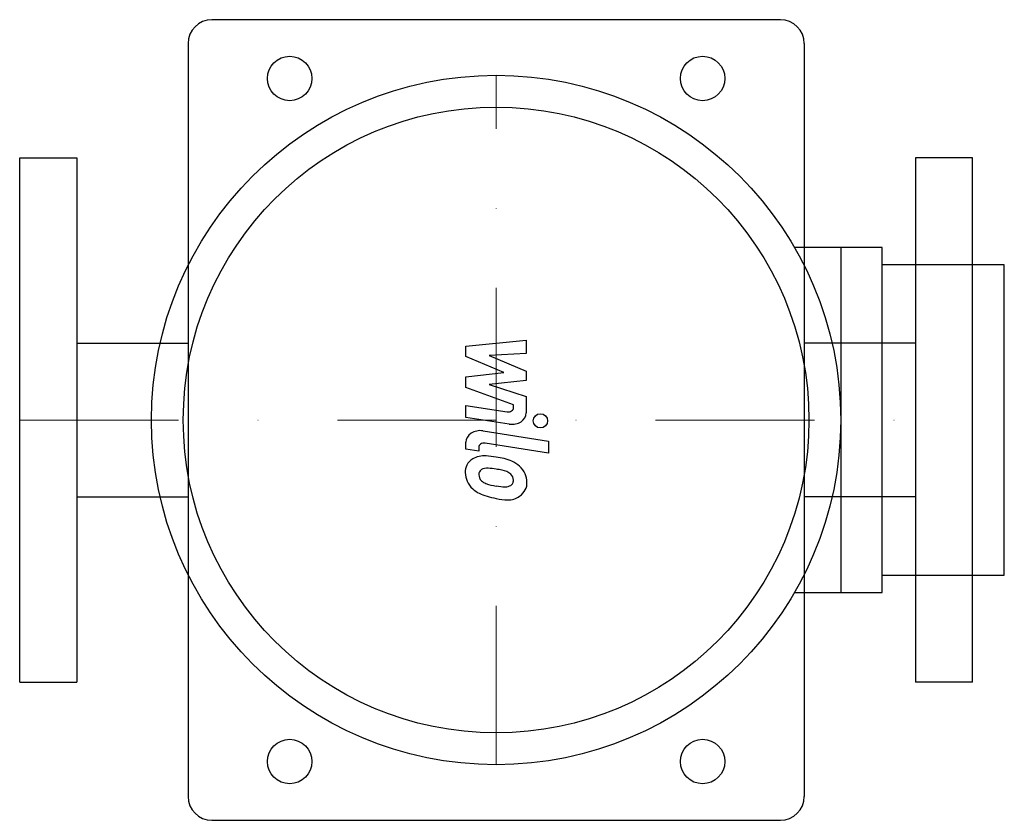
# Model space of a CAD drawing. Extents: x -150 to 160, y -126 to 126.
import ezdxf

# ---------------------------------------------------------------- set-up
doc = ezdxf.new("R2010")
doc.units = 0
doc.header["$LTSCALE"] = 100
doc.linetypes.add('DASHDOT', pattern=[1, 0.5, -0.25, 0, -0.25])
doc.layers.get('0').update_dxf_attribs({"color": 124})
doc.layers.add('CP_AXIS', color=143, linetype='DASHDOT', lineweight=18)
doc.layers.add('CP_DETAL', color=33, linetype='Continuous')

msp = doc.modelspace()

# ---------------------------------------------------------------- linework, layer by layer
for p, q in [((89.5, 126), (-89.5, 126)), ((-97, 118.5), (-97, -118.5)), ((97, 118.5), (97, -118.5)), ((-150, -82.5), (-150, 82.5)), ((-150, 82.5), (-132, 82.5)), ((-132, 82.5), (-132, -82.5)), ((132, 82.5), (132, 42.1)), ((150, 82.5), (132, 82.5)), ((150, 42.1), (150, 82.5)), ((121.5, 54.25), (93.96, 54.25)), ((108.5, 54.25), (108.5, -54.25)), ((121.5, -54.25), (121.5, 54.25)), ((160, 48.82), (121.5, 48.82)), ((160, -48.83), (160, 48.82)), ((132, 42.1), (132, -42.1)), ((150, -42.1), (150, 42.1)), ((-132, 24.15), (-97, 24.15)), ((132, 24.15), (97, 24.15)), ((-132, -24.15), (-97, -24.15)), ((132, -24.15), (97, -24.15)), ((132, -42.1), (132, -82.5)), ((150, -82.5), (150, -42.1)), ((121.5, -48.83), (160, -48.83)), ((93.96, -54.25), (121.5, -54.25)), ((-150, -82.5), (-132, -82.5)), ((150, -82.5), (132, -82.5)), ((-89.5, -126), (89.5, -126))]:
    msp.add_line(p, q)
for centre, radius in [((-65, 107.5), 7), ((65, 107.5), 7), ((0, 0), 108.5), ((0, 0), 98.5), ((-65, -107.5), 7), ((65, -107.5), 7)]:
    msp.add_circle(centre, radius)
for centre, start, end in [((-89.5, 118.5), 90, 180), ((89.5, 118.5), 0, 90), ((-89.5, -118.5), 180, 270), ((89.5, -118.5), 270, 360)]:
    msp.add_arc(centre, 7.5, start, end)
at = {"layer": 'CP_AXIS'}
for p, q in [((0, -108.5), (0, 108.5)), ((-150, 0), (150, 0))]:
    msp.add_line(p, q, dxfattribs=at)
at = {"layer": 'CP_DETAL'}
for p, q in [((-9.49, 23.27), (9.49, 25.16)), ((9.49, 25.16), (9.49, 20.96)), ((-9.49, 19.96), (-9.49, 23.27)), ((2.42, 14.92), (-9.49, 19.96)), ((9.49, 20.96), (-2.24, 20.34)), ((-2.24, 20.34), (9.49, 15.42)), ((-9.49, 13.6), (2.42, 14.92)), ((-9.49, 10.28), (-9.49, 13.6)), ((9.49, 12.45), (-2.24, 11.16)), ((9.49, 15.42), (9.49, 12.45)), ((5.49, 4.82), (-9.49, 10.28)), ((-2.24, 11.16), (9.49, 7.36)), ((9.49, 7.36), (9.5, 2.26)), ((-9.5, 4.6), (3.48, 2.61)), ((-9.5, 0.81), (-9.5, 4.6)), ((5.49, 3.93), (5.49, 4.82)), ((4.16, -1.29), (-9.5, 0.81)), ((-4.13, -3.42), (16.45, -6.63)), ((-9.49, -9.18), (-9.49, -6.96)), ((-5.48, -9.8), (-9.49, -9.18)), ((-5.48, -8.64), (-5.48, -9.8)), ((16.45, -10.42), (-3.47, -7.32)), ((16.45, -6.63), (16.45, -10.42))]:
    msp.add_line(p, q, dxfattribs=at)
msp.add_circle((13.95, -0.26), 2.25, dxfattribs=at)
for centre, major_axis, ratio, start_param, end_param in [((3.8, 3.93), (-1.69, 0), 0.800995, 1.381048, 3.142223), ((5, 2.25), (-4.5, 0), 0.800995, 1.381363, 3.143507), ((-4.99, -6.96), (-4.5, 0), 0.800995, -1.76271, 0), ((-3.8, -8.64), (-1.69, 0), 0.800995, -1.76271, 0), ((-3.36, -16.19), (-6.37, 0), 0.800995, -0.888066, 0.07402), ((-3.85, -16.02), (-5.9, 0), 0.800995, -1.685238, -0.928686), ((-4.54, -29.34), (-22.53, 0), 0.800995, -1.774419, -1.631431), ((-2.56, -24.82), (-16.63, 0), 0.800995, -2.040088, -1.726581), ((-2.88, -17.55), (-2.97, 0), 0.800995, -1.69184, -0.948198), ((-3.42, -28.27), (-16.36, 0), 0.800995, -1.782835, -1.626096), ((-4.82, -35.75), (-25.79, 0), 0.800995, -1.832413, -1.759526), ((0.65, -19.14), (-8.85, 0), 0.800995, -2.434846, -2.079303), ((0.29, -19.51), (-9.42, 0), 0.800995, 3.129876, 3.86064), ((-0.04, -16.61), (-9.67, 0), 0.800995, -0.005694, 0.709284), ((-3.06, -17.08), (-2.39, 0), 0.800995, -0.868231, 0.082654), ((2.9, -16.75), (-8.37, 0), 0.800995, 0.073034, 0.213456), ((-1.95, -17.34), (-3.49, 0), 0.800995, 0.300846, 0.702989), ((0.84, -19.8), (-5.1, 0), 0.800995, -2.402926, -1.770731), ((1.96, -18.87), (-3.49, 0), 0.800995, 3.118806, 3.850139), ((-0.28, -16.72), (-9.41, 0), 0.800995, 0.715624, 1.292562), ((-1.38, -16.89), (-4.28, 0), 0.800995, 0.717995, 1.131256), ((2.48, -9.5), (-14.29, 0), 0.800995, 1.161172, 1.397368), ((3.35, -6.54), (-18.08, 0), 0.800995, 1.385374, 1.544257), ((2.95, -18.74), (-2.83, 0), 0.800995, 1.544189, 2.197946), ((3.3, -19.27), (-2.09, 0), 0.800995, 2.249588, 2.768489), ((2.27, -18.99), (-3.18, 0), 0.800995, 2.781426, 3.163991), ((3.19, -19.94), (-6.53, 0), 0.800995, 2.266529, 3.207701), ((5.27, 3.03), (0, 28.21), 0.988864, 2.845993, 2.952408), ((4.06, -3.88), (0, 21.29), 0.897172, 2.928393, 3.119927), ((3.92, -19.14), (0, 6.03), 0.953515, 3.093029, 3.785927)]:
    msp.add_ellipse(centre, major_axis=major_axis, ratio=ratio, start_param=start_param, end_param=end_param, dxfattribs=at)

doc.saveas('drawing.dxf')
